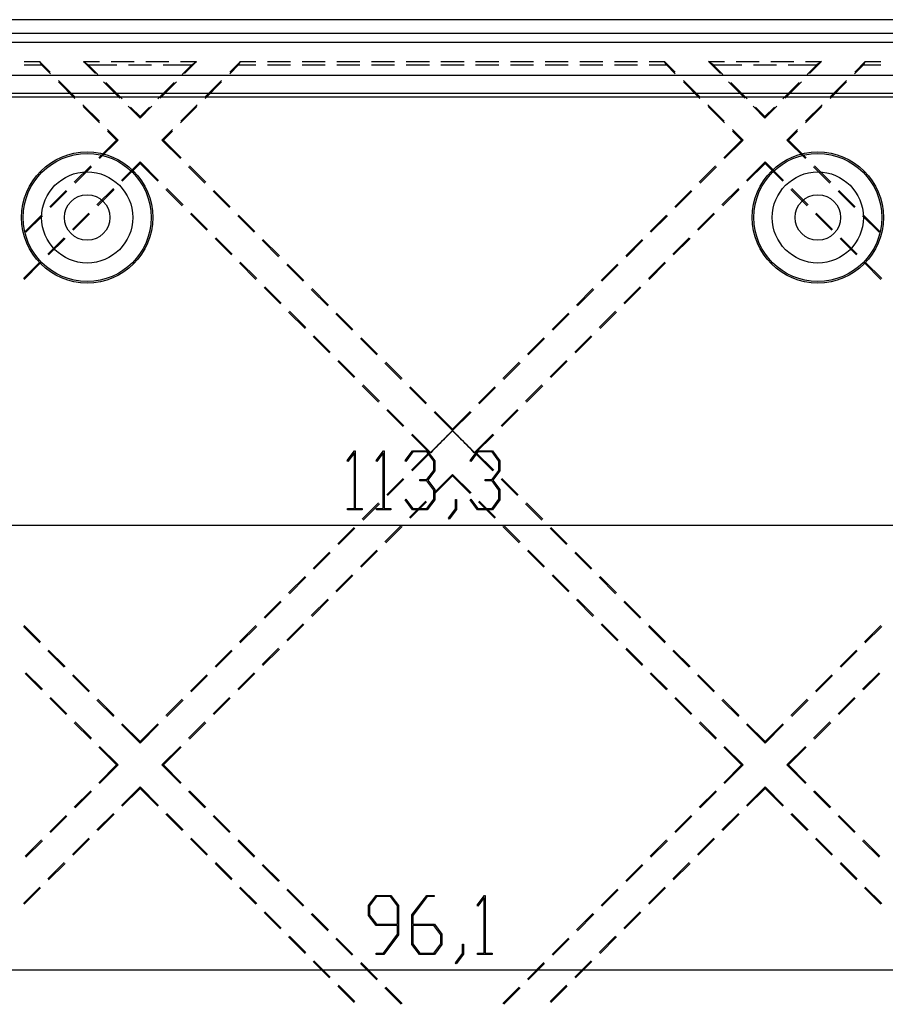
# Model space of a CAD drawing. Units: millimetres. Extents: x 0 to 841, y 0 to 594.
# Drawn here: x 149 to 208, y 457 to 524 of the extents above; entities that cross this region are included whole.
import ezdxf

# ---------------------------------------------------------------- set-up
doc = ezdxf.new("R2010")
doc.units = ezdxf.units.MM
doc.layers.add('LAYER_1', color=179, linetype='Continuous')
doc.layers.add('SLD-0', color=179, linetype='Continuous')

msp = doc.modelspace()

# ---------------------------------------------------------------- linework, layer by layer
at = {"layer": 'LAYER_1'}
for p, q in [((171.417, 493.946), (171.923, 494.619)), ((171.923, 494.619), (171.969, 494.619)), ((171.969, 494.619), (171.969, 490.653)), ((173.402, 493.946), (173.908, 494.619)), ((173.908, 494.619), (173.955, 494.619)), ((173.955, 494.619), (173.955, 490.653)), ((175.387, 493.946), (175.896, 494.619)), ((175.92, 494.533), (175.436, 493.882)), ((175.896, 494.619), (176.912, 494.619)), ((176.886, 494.533), (175.92, 494.533)), ((177.362, 493.898), (176.886, 494.533)), ((176.912, 494.619), (177.429, 493.93)), ((179.852, 493.946), (180.361, 494.619)), ((180.385, 494.533), (179.901, 493.882)), ((180.361, 494.619), (181.377, 494.619)), ((181.351, 494.533), (180.385, 494.533)), ((181.827, 493.898), (181.351, 494.533)), ((181.377, 494.619), (181.894, 493.93)), ((171.465, 493.882), (171.417, 493.946)), ((171.905, 494.471), (171.465, 493.882)), ((171.905, 490.653), (171.905, 494.471)), ((173.45, 493.882), (173.402, 493.946)), ((173.89, 494.471), (173.45, 493.882)), ((173.89, 490.653), (173.89, 494.471)), ((175.436, 493.882), (175.387, 493.946)), ((177.362, 493.271), (177.362, 493.898)), ((177.429, 493.93), (177.429, 493.236)), ((179.901, 493.882), (179.852, 493.946)), ((181.827, 493.271), (181.827, 493.898)), ((181.894, 493.93), (181.894, 493.236)), ((176.886, 492.636), (177.362, 493.271)), ((177.429, 493.236), (176.945, 492.593)), ((181.351, 492.636), (181.827, 493.271)), ((181.894, 493.236), (181.41, 492.593)), ((176.404, 492.547), (176.404, 492.636)), ((176.404, 492.636), (176.886, 492.636)), ((176.886, 492.547), (176.404, 492.547)), ((177.362, 491.915), (176.886, 492.547)), ((176.945, 492.593), (177.429, 491.947)), ((180.869, 492.547), (180.869, 492.636)), ((180.869, 492.636), (181.351, 492.636)), ((181.351, 492.547), (180.869, 492.547)), ((181.827, 491.915), (181.351, 492.547)), ((181.41, 492.593), (181.894, 491.947)), ((177.362, 491.285), (177.362, 491.915)), ((177.429, 491.947), (177.429, 491.253)), ((181.827, 491.285), (181.827, 491.915)), ((181.894, 491.947), (181.894, 491.253)), ((175.387, 491.237), (175.436, 491.301)), ((175.896, 490.567), (175.387, 491.237)), ((175.436, 491.301), (175.92, 490.653)), ((176.886, 490.653), (177.362, 491.285)), ((177.429, 491.253), (176.912, 490.567)), ((178.852, 490.626), (178.852, 491.269)), ((178.852, 491.269), (178.917, 491.269)), ((178.917, 491.269), (178.917, 490.594)), ((179.852, 491.237), (179.901, 491.301)), ((180.361, 490.567), (179.852, 491.237)), ((179.901, 491.301), (180.385, 490.653)), ((181.351, 490.653), (181.827, 491.285)), ((181.894, 491.253), (181.377, 490.567)), ((171.441, 490.567), (171.441, 490.653)), ((171.441, 490.653), (171.905, 490.653)), ((172.433, 490.567), (171.441, 490.567)), ((171.969, 490.653), (172.433, 490.653)), ((172.433, 490.653), (172.433, 490.567)), ((173.426, 490.567), (173.426, 490.653)), ((173.426, 490.653), (173.89, 490.653)), ((174.419, 490.567), (173.426, 490.567)), ((173.955, 490.653), (174.419, 490.653)), ((174.419, 490.653), (174.419, 490.567)), ((176.912, 490.567), (175.896, 490.567)), ((175.92, 490.653), (176.886, 490.653)), ((178.364, 489.983), (178.852, 490.626)), ((178.917, 490.594), (178.412, 489.916)), ((181.377, 490.567), (180.361, 490.567)), ((180.385, 490.653), (181.351, 490.653)), ((178.412, 489.916), (178.364, 489.983)), ((107.822, 489.503), (249.455, 489.503)), ((172.884, 463.421), (173.4, 464.11)), ((173.424, 464.021), (172.95, 463.387)), ((173.4, 464.11), (174.417, 464.11)), ((174.391, 464.021), (173.424, 464.021)), ((174.867, 463.387), (174.391, 464.021)), ((174.417, 464.11), (174.933, 463.421)), ((175.86, 462.762), (176.873, 464.11)), ((176.897, 464.023), (175.927, 462.727)), ((176.873, 464.11), (177.379, 464.11)), ((177.379, 464.023), (176.897, 464.023)), ((177.379, 464.11), (177.379, 464.023)), ((180.333, 463.437), (180.84, 464.11)), ((180.821, 463.962), (180.382, 463.372)), ((180.821, 460.144), (180.821, 463.962)), ((180.84, 464.11), (180.886, 464.11)), ((180.886, 464.11), (180.886, 460.144)), ((172.884, 462.727), (172.884, 463.421)), ((172.95, 463.387), (172.95, 462.76)), ((174.867, 462.125), (174.867, 463.387)), ((174.933, 463.421), (174.933, 461.405)), ((180.382, 463.372), (180.333, 463.437)), ((173.4, 462.038), (172.884, 462.727)), ((172.95, 462.76), (173.424, 462.125)), ((173.424, 462.125), (174.867, 462.125)), ((175.86, 460.744), (175.86, 462.762)), ((175.927, 462.727), (175.927, 462.127)), ((175.927, 462.127), (177.393, 462.127)), ((177.393, 462.127), (177.91, 461.438)), ((174.867, 462.038), (173.4, 462.038)), ((173.896, 460.144), (174.867, 461.438)), ((174.867, 461.438), (174.867, 462.038)), ((177.367, 462.036), (175.927, 462.036)), ((175.927, 462.036), (175.927, 460.775)), ((177.843, 461.404), (177.367, 462.036)), ((177.91, 461.438), (177.91, 460.744)), ((174.933, 461.405), (173.921, 460.057)), ((176.377, 460.057), (175.86, 460.744)), ((175.927, 460.775), (176.401, 460.143)), ((177.367, 460.143), (177.843, 460.775)), ((177.91, 460.744), (177.393, 460.057)), ((177.843, 460.775), (177.843, 461.404)), ((179.333, 460.117), (179.333, 460.76)), ((179.333, 460.76), (179.398, 460.76)), ((179.398, 460.76), (179.398, 460.085)), ((173.412, 460.057), (173.412, 460.144)), ((173.412, 460.144), (173.896, 460.144)), ((176.401, 460.143), (177.367, 460.143)), ((178.845, 459.474), (179.333, 460.117)), ((179.398, 460.085), (178.893, 459.407)), ((180.357, 460.057), (180.357, 460.144)), ((180.357, 460.144), (180.821, 460.144)), ((180.886, 460.144), (181.35, 460.144)), ((181.35, 460.144), (181.35, 460.057)), ((173.921, 460.057), (173.412, 460.057)), ((177.393, 460.057), (176.377, 460.057)), ((178.893, 459.407), (178.845, 459.474)), ((181.35, 460.057), (180.357, 460.057)), ((118.576, 458.994), (238.701, 458.994))]:
    msp.add_line(p, q, dxfattribs=at)
at = {"layer": 'SLD-0'}
for p, q in [((246.201, 524.191), (111.076, 524.191)), ((111.076, 523.266), (246.201, 523.266)), ((246.201, 522.619), (111.076, 522.619)), ((149.256, 521.316), (150.316, 521.316)), ((149.256, 521.093), (150.434, 521.093)), ((150.316, 521.316), (150.434, 521.093)), ((151.043, 520.589), (150.316, 521.316)), ((150.434, 521.093), (151.049, 520.478)), ((153.322, 521.316), (153.649, 521.093)), ((153.322, 521.316), (154.423, 521.316)), ((154.139, 520.499), (153.322, 521.316)), ((153.649, 521.093), (154.302, 520.44)), ((153.649, 521.093), (155.613, 521.093)), ((155.216, 521.316), (156.804, 521.316)), ((156.407, 521.093), (157.995, 521.093)), ((157.598, 521.316), (159.185, 521.316)), ((158.788, 521.093), (160.752, 521.093)), ((159.979, 521.316), (161.08, 521.316)), ((160.099, 520.44), (160.752, 521.093)), ((161.08, 521.316), (160.263, 520.499)), ((160.752, 521.093), (161.08, 521.316)), ((163.352, 520.478), (163.967, 521.093)), ((164.085, 521.316), (163.359, 520.589)), ((163.967, 521.093), (164.085, 521.316)), ((163.967, 521.093), (165.145, 521.093)), ((164.085, 521.316), (165.145, 521.316)), ((165.938, 521.316), (167.526, 521.316)), ((165.938, 521.093), (167.526, 521.093)), ((168.32, 521.316), (169.907, 521.316)), ((168.32, 521.093), (169.907, 521.093)), ((170.701, 521.316), (172.288, 521.316)), ((170.701, 521.093), (172.288, 521.093)), ((173.082, 521.316), (174.67, 521.316)), ((173.082, 521.093), (174.67, 521.093)), ((175.463, 521.316), (177.051, 521.316)), ((175.463, 521.093), (177.051, 521.093)), ((177.845, 521.316), (179.432, 521.316)), ((177.845, 521.093), (179.432, 521.093)), ((180.226, 521.316), (181.813, 521.316)), ((180.226, 521.093), (181.813, 521.093)), ((182.607, 521.316), (184.195, 521.316)), ((182.607, 521.093), (184.195, 521.093)), ((184.988, 521.316), (186.576, 521.316)), ((184.988, 521.093), (186.576, 521.093)), ((187.37, 521.316), (188.957, 521.316)), ((187.37, 521.093), (188.957, 521.093)), ((189.751, 521.316), (191.338, 521.316)), ((189.751, 521.093), (191.338, 521.093)), ((192.132, 521.316), (193.191, 521.316)), ((192.132, 521.093), (193.309, 521.093)), ((193.309, 521.093), (193.191, 521.316)), ((193.191, 521.316), (193.918, 520.589)), ((193.925, 520.477), (193.309, 521.093)), ((196.524, 521.093), (196.197, 521.316)), ((196.197, 521.316), (197.014, 520.499)), ((196.197, 521.316), (197.298, 521.316)), ((196.524, 521.093), (198.488, 521.093)), ((197.177, 520.44), (196.524, 521.093)), ((198.091, 521.316), (199.679, 521.316)), ((199.282, 521.093), (200.87, 521.093)), ((200.473, 521.316), (202.06, 521.316)), ((201.663, 521.093), (203.627, 521.093)), ((202.854, 521.316), (203.955, 521.316)), ((203.627, 521.093), (202.974, 520.44)), ((203.138, 520.499), (203.955, 521.316)), ((203.955, 521.316), (203.627, 521.093)), ((206.842, 521.093), (206.228, 520.479)), ((206.234, 520.59), (206.96, 521.316)), ((206.96, 521.316), (206.842, 521.093)), ((206.842, 521.093), (208.021, 521.093)), ((206.96, 521.316), (208.021, 521.316)), ((235.076, 520.369), (122.201, 520.369)), ((235.076, 520.358), (122.201, 520.358)), ((152.727, 518.906), (151.604, 520.028)), ((151.611, 519.917), (152.733, 518.794)), ((155.822, 518.815), (154.7, 519.937)), ((154.864, 519.879), (155.986, 518.756)), ((158.415, 518.756), (159.538, 519.879)), ((159.702, 519.937), (158.579, 518.815)), ((161.668, 518.794), (162.791, 519.917)), ((162.797, 520.028), (161.675, 518.906)), ((194.479, 520.028), (195.602, 518.906)), ((195.609, 518.794), (194.486, 519.916)), ((197.575, 519.937), (198.697, 518.815)), ((198.861, 518.756), (197.739, 519.879)), ((202.413, 519.879), (201.29, 518.756)), ((201.454, 518.815), (202.577, 519.937)), ((205.667, 519.917), (204.544, 518.795)), ((204.551, 518.906), (205.673, 520.029)), ((235.076, 519.13), (122.201, 519.13)), ((235.076, 518.873), (122.201, 518.873)), ((154.41, 517.222), (153.288, 518.344)), ((153.294, 518.233), (154.417, 517.11)), ((157.201, 517.437), (156.384, 518.254)), ((156.548, 518.195), (157.201, 517.541)), ((158.018, 518.254), (157.201, 517.437)), ((157.201, 517.541), (157.854, 518.195)), ((159.985, 517.11), (161.107, 518.233)), ((161.114, 518.344), (159.991, 517.222)), ((196.163, 518.344), (197.285, 517.222)), ((197.293, 517.11), (196.17, 518.232)), ((199.259, 518.254), (200.076, 517.437)), ((200.076, 517.541), (199.423, 518.195)), ((200.076, 517.437), (200.893, 518.254)), ((200.729, 518.195), (200.076, 517.541)), ((203.983, 518.234), (202.86, 517.111)), ((202.867, 517.222), (203.989, 518.345)), ((157.201, 517.541), (157.201, 517.437)), ((200.076, 517.541), (200.076, 517.437)), ((155.698, 515.934), (154.972, 516.66)), ((154.978, 516.549), (155.593, 515.934)), ((159.43, 516.66), (158.703, 515.934)), ((158.808, 515.934), (159.423, 516.549)), ((197.847, 516.66), (198.573, 515.934)), ((198.47, 515.933), (197.854, 516.548)), ((201.58, 515.935), (202.306, 516.661)), ((202.299, 516.55), (201.685, 515.935)), ((155.593, 515.934), (154.377, 514.718)), ((154.43, 514.666), (155.698, 515.934)), ((155.698, 515.934), (155.593, 515.934)), ((158.808, 515.934), (158.703, 515.934)), ((158.703, 515.934), (159.972, 514.666)), ((160.024, 514.718), (158.808, 515.934)), ((198.47, 515.933), (197.254, 514.717)), ((197.307, 514.666), (198.576, 515.934)), ((198.47, 515.933), (198.573, 515.933)), ((198.576, 515.934), (198.573, 515.933)), ((198.573, 515.933), (198.573, 515.934)), ((198.576, 515.934), (198.573, 515.934)), ((201.58, 515.935), (201.685, 515.935)), ((201.58, 515.935), (202.849, 514.666)), ((202.901, 514.719), (201.685, 515.935)), ((153.816, 514.157), (152.693, 513.034)), ((155.932, 513.163), (157.201, 514.431)), ((157.201, 514.326), (155.985, 513.11)), ((157.201, 514.326), (157.201, 514.431)), ((157.201, 514.431), (158.469, 513.163)), ((158.417, 513.11), (157.201, 514.326)), ((161.708, 513.034), (160.586, 514.157)), ((196.693, 514.156), (195.57, 513.034)), ((198.81, 513.163), (200.078, 514.431)), ((200.078, 514.326), (198.862, 513.11)), ((200.078, 514.326), (200.078, 514.431)), ((200.078, 514.431), (201.347, 513.163)), ((201.294, 513.11), (200.078, 514.326)), ((204.585, 513.035), (203.463, 514.157)), ((152.746, 512.982), (153.868, 514.104)), ((160.533, 514.104), (161.656, 512.982)), ((195.624, 512.982), (196.746, 514.104)), ((203.41, 514.105), (204.533, 512.982)), ((152.132, 512.473), (151.01, 511.35)), ((151.062, 511.298), (152.185, 512.42)), ((154.249, 511.479), (155.371, 512.602)), ((155.424, 512.549), (154.301, 511.427)), ((160.101, 511.427), (158.978, 512.549)), ((159.031, 512.602), (160.153, 511.479)), ((162.217, 512.42), (163.339, 511.298)), ((163.392, 511.35), (162.269, 512.473)), ((195.009, 512.472), (193.887, 511.35)), ((193.94, 511.298), (195.062, 512.42)), ((197.126, 511.479), (198.249, 512.602)), ((198.301, 512.549), (197.179, 511.427)), ((202.978, 511.427), (201.856, 512.549)), ((201.908, 512.602), (203.031, 511.479)), ((205.094, 512.421), (206.216, 511.299)), ((206.269, 511.351), (205.146, 512.474)), ((150.448, 510.789), (149.326, 509.667)), ((149.378, 509.614), (150.501, 510.737)), ((152.565, 509.795), (153.687, 510.918)), ((153.74, 510.865), (152.617, 509.743)), ((161.784, 509.743), (160.662, 510.865)), ((160.714, 510.918), (161.837, 509.795)), ((163.901, 510.737), (165.023, 509.614)), ((165.076, 509.667), (163.953, 510.789)), ((193.325, 510.788), (192.203, 509.666)), ((192.256, 509.614), (193.378, 510.737)), ((195.442, 509.795), (196.565, 510.918)), ((196.617, 510.865), (195.495, 509.743)), ((204.662, 509.743), (203.539, 510.865)), ((203.592, 510.918), (204.714, 509.795)), ((206.778, 510.737), (207.9, 509.615)), ((207.953, 509.667), (206.83, 510.79)), ((150.881, 508.112), (152.003, 509.234)), ((152.056, 509.182), (150.933, 508.059)), ((163.468, 508.059), (162.346, 509.182)), ((162.398, 509.234), (163.521, 508.112)), ((165.585, 509.053), (166.707, 507.93)), ((166.76, 507.983), (165.637, 509.105)), ((191.642, 509.105), (190.519, 507.982)), ((190.572, 507.93), (191.695, 509.053)), ((193.759, 508.112), (194.881, 509.234)), ((194.934, 509.182), (193.811, 508.059)), ((206.346, 508.059), (205.223, 509.182)), ((205.276, 509.234), (206.398, 508.112)), ((149.197, 506.428), (150.32, 507.55)), ((150.372, 507.498), (149.25, 506.375)), ((165.152, 506.375), (164.029, 507.498)), ((164.082, 507.55), (165.204, 506.428)), ((167.268, 507.369), (168.391, 506.247)), ((168.443, 506.299), (167.321, 507.421)), ((189.958, 507.421), (188.835, 506.298)), ((188.888, 506.247), (190.011, 507.369)), ((192.075, 506.428), (193.197, 507.55)), ((193.25, 507.498), (192.127, 506.375)), ((208.03, 506.375), (206.907, 507.498)), ((206.96, 507.55), (208.082, 506.428)), ((166.836, 504.691), (165.713, 505.814)), ((165.766, 505.866), (166.888, 504.744)), ((168.952, 505.685), (170.075, 504.563)), ((170.127, 504.615), (169.005, 505.738)), ((188.274, 505.737), (187.151, 504.615)), ((187.205, 504.563), (188.327, 505.685)), ((190.391, 504.744), (191.513, 505.866)), ((191.566, 505.814), (190.443, 504.691)), ((168.52, 503.008), (167.397, 504.13)), ((167.45, 504.183), (168.572, 503.06)), ((170.636, 504.001), (171.758, 502.879)), ((171.811, 502.931), (170.688, 504.054)), ((186.59, 504.053), (185.468, 502.931)), ((185.521, 502.879), (186.643, 504.001)), ((188.707, 503.06), (189.83, 504.183)), ((189.882, 504.13), (188.76, 503.008)), ((170.203, 501.324), (169.081, 502.446)), ((169.133, 502.499), (170.256, 501.376)), ((172.32, 502.318), (173.442, 501.195)), ((173.495, 501.248), (172.372, 502.37)), ((184.906, 502.369), (183.784, 501.247)), ((183.837, 501.195), (184.959, 502.318)), ((187.023, 501.376), (188.146, 502.499)), ((188.198, 502.446), (187.076, 501.324)), ((171.887, 499.64), (170.765, 500.763)), ((170.817, 500.815), (171.94, 499.693)), ((174.004, 500.634), (175.126, 499.511)), ((175.179, 499.564), (174.056, 500.686)), ((183.223, 500.686), (182.1, 499.563)), ((182.153, 499.511), (183.276, 500.634)), ((185.34, 499.693), (186.462, 500.815)), ((186.515, 500.763), (185.392, 499.64)), ((173.571, 497.956), (172.448, 499.079)), ((172.501, 499.131), (173.623, 498.009)), ((175.687, 498.95), (176.81, 497.828)), ((176.862, 497.88), (175.74, 499.003)), ((181.539, 499.002), (180.416, 497.879)), ((180.469, 497.828), (181.592, 498.95)), ((183.656, 498.009), (184.778, 499.131)), ((184.831, 499.079), (183.708, 497.956)), ((175.255, 496.272), (174.132, 497.395)), ((174.185, 497.447), (175.307, 496.325)), ((177.371, 497.266), (178.64, 495.998)), ((178.64, 496.103), (177.424, 497.319)), ((179.855, 497.318), (178.64, 496.103)), ((178.64, 495.998), (179.908, 497.266)), ((181.972, 496.325), (183.094, 497.447)), ((183.147, 497.395), (182.024, 496.272)), ((177.888, 495.246), (178.64, 495.998)), ((178.64, 495.973), (178.513, 495.854)), ((178.523, 495.873), (178.518, 495.868)), ((178.529, 495.878), (178.523, 495.873)), ((178.534, 495.883), (178.529, 495.878)), ((178.539, 495.888), (178.534, 495.883)), ((178.544, 495.893), (178.539, 495.888)), ((178.549, 495.898), (178.544, 495.893)), ((178.555, 495.903), (178.549, 495.898)), ((178.56, 495.908), (178.555, 495.903)), ((178.565, 495.913), (178.56, 495.908)), ((178.57, 495.918), (178.565, 495.913)), ((178.575, 495.923), (178.57, 495.918)), ((178.58, 495.928), (178.575, 495.923)), ((178.585, 495.932), (178.58, 495.928)), ((178.59, 495.937), (178.585, 495.932)), ((178.595, 495.942), (178.59, 495.937)), ((178.6, 495.947), (178.595, 495.942)), ((178.605, 495.952), (178.6, 495.947)), ((178.61, 495.957), (178.605, 495.952)), ((178.615, 495.962), (178.61, 495.957)), ((178.62, 495.966), (178.615, 495.962)), ((178.625, 495.971), (178.62, 495.966)), ((178.63, 495.976), (178.625, 495.971)), ((178.635, 495.981), (178.63, 495.976)), ((178.64, 495.985), (178.635, 495.981)), ((178.64, 495.998), (178.64, 496.103)), ((178.64, 495.985), (178.64, 495.998)), ((178.64, 495.998), (179.391, 495.246)), ((178.644, 495.981), (178.64, 495.985)), ((178.766, 495.854), (178.64, 495.973)), ((178.649, 495.976), (178.644, 495.981)), ((178.654, 495.971), (178.649, 495.976)), ((178.659, 495.966), (178.654, 495.971)), ((178.664, 495.962), (178.659, 495.966)), ((178.669, 495.957), (178.664, 495.962)), ((178.674, 495.952), (178.669, 495.957)), ((178.679, 495.947), (178.674, 495.952)), ((178.684, 495.942), (178.679, 495.947)), ((178.689, 495.938), (178.684, 495.942)), ((178.694, 495.933), (178.689, 495.938)), ((178.699, 495.928), (178.694, 495.933)), ((178.704, 495.923), (178.699, 495.928)), ((178.709, 495.918), (178.704, 495.923)), ((178.714, 495.913), (178.709, 495.918)), ((178.719, 495.908), (178.714, 495.913)), ((178.724, 495.903), (178.719, 495.908)), ((178.729, 495.898), (178.724, 495.903)), ((178.734, 495.893), (178.729, 495.898)), ((178.74, 495.888), (178.734, 495.893)), ((178.745, 495.883), (178.74, 495.888)), ((178.75, 495.878), (178.745, 495.883)), ((178.755, 495.873), (178.75, 495.878)), ((178.76, 495.868), (178.755, 495.873)), ((177.032, 494.495), (175.816, 495.711)), ((175.869, 495.764), (177.137, 494.495)), ((177.137, 494.495), (177.888, 495.246)), ((177.888, 495.246), (177.763, 495.121)), ((177.836, 495.194), (177.809, 495.167)), ((177.862, 495.22), (177.836, 495.194)), ((177.888, 495.246), (177.862, 495.22)), ((178.012, 495.369), (177.888, 495.246)), ((177.902, 495.26), (177.888, 495.246)), ((177.915, 495.273), (177.902, 495.26)), ((177.941, 495.3), (177.915, 495.273)), ((177.955, 495.313), (177.941, 495.3)), ((177.968, 495.326), (177.955, 495.313)), ((177.981, 495.339), (177.968, 495.326)), ((177.994, 495.352), (177.981, 495.339)), ((178.008, 495.366), (177.994, 495.352)), ((178.014, 495.372), (178.008, 495.366)), ((178.136, 495.491), (178.012, 495.369)), ((178.021, 495.379), (178.014, 495.372)), ((178.027, 495.385), (178.021, 495.379)), ((178.034, 495.392), (178.027, 495.385)), ((178.041, 495.398), (178.034, 495.392)), ((178.047, 495.405), (178.041, 495.398)), ((178.054, 495.411), (178.047, 495.405)), ((178.06, 495.418), (178.054, 495.411)), ((178.067, 495.424), (178.06, 495.418)), ((178.073, 495.431), (178.067, 495.424)), ((178.08, 495.437), (178.073, 495.431)), ((178.086, 495.443), (178.08, 495.437)), ((178.092, 495.45), (178.086, 495.443)), ((178.099, 495.456), (178.092, 495.45)), ((178.105, 495.462), (178.099, 495.456)), ((178.112, 495.469), (178.105, 495.462)), ((178.118, 495.475), (178.112, 495.469)), ((178.124, 495.481), (178.118, 495.475)), ((178.131, 495.487), (178.124, 495.481)), ((178.137, 495.494), (178.131, 495.487)), ((178.261, 495.613), (178.136, 495.491)), ((178.143, 495.5), (178.137, 495.494)), ((178.149, 495.506), (178.143, 495.5)), ((178.156, 495.512), (178.149, 495.506)), ((178.162, 495.518), (178.156, 495.512)), ((178.168, 495.525), (178.162, 495.518)), ((178.174, 495.531), (178.168, 495.525)), ((178.181, 495.537), (178.174, 495.531)), ((178.187, 495.543), (178.181, 495.537)), ((178.193, 495.549), (178.187, 495.543)), ((178.199, 495.555), (178.193, 495.549)), ((178.205, 495.561), (178.199, 495.555)), ((178.211, 495.567), (178.205, 495.561)), ((178.217, 495.573), (178.211, 495.567)), ((178.223, 495.579), (178.217, 495.573)), ((178.229, 495.585), (178.223, 495.579)), ((178.236, 495.591), (178.229, 495.585)), ((178.242, 495.597), (178.236, 495.591)), ((178.248, 495.603), (178.242, 495.597)), ((178.254, 495.609), (178.248, 495.603)), ((178.26, 495.615), (178.254, 495.609)), ((178.266, 495.621), (178.26, 495.615)), ((178.386, 495.734), (178.261, 495.613)), ((178.272, 495.627), (178.266, 495.621)), ((178.278, 495.632), (178.272, 495.627)), ((178.284, 495.638), (178.278, 495.632)), ((178.289, 495.644), (178.284, 495.638)), ((178.295, 495.65), (178.289, 495.644)), ((178.301, 495.656), (178.295, 495.65)), ((178.307, 495.661), (178.301, 495.656)), ((178.313, 495.667), (178.307, 495.661)), ((178.319, 495.673), (178.313, 495.667)), ((178.325, 495.679), (178.319, 495.673)), ((178.331, 495.684), (178.325, 495.679)), ((178.336, 495.69), (178.331, 495.684)), ((178.342, 495.696), (178.336, 495.69)), ((178.348, 495.701), (178.342, 495.696)), ((178.354, 495.707), (178.348, 495.701)), ((178.359, 495.713), (178.354, 495.707)), ((178.365, 495.718), (178.359, 495.713)), ((178.371, 495.724), (178.365, 495.718)), ((178.377, 495.729), (178.371, 495.724)), ((178.382, 495.735), (178.377, 495.729)), ((178.388, 495.74), (178.382, 495.735)), ((178.513, 495.854), (178.386, 495.734)), ((178.393, 495.746), (178.388, 495.74)), ((178.399, 495.751), (178.393, 495.746)), ((178.405, 495.757), (178.399, 495.751)), ((178.41, 495.762), (178.405, 495.757)), ((178.416, 495.768), (178.41, 495.762)), ((178.421, 495.773), (178.416, 495.768)), ((178.427, 495.779), (178.421, 495.773)), ((178.432, 495.784), (178.427, 495.779)), ((178.438, 495.789), (178.432, 495.784)), ((178.443, 495.795), (178.438, 495.789)), ((178.449, 495.8), (178.443, 495.795)), ((178.454, 495.805), (178.449, 495.8)), ((178.46, 495.811), (178.454, 495.805)), ((178.465, 495.816), (178.46, 495.811)), ((178.47, 495.821), (178.465, 495.816)), ((178.476, 495.826), (178.47, 495.821)), ((178.481, 495.832), (178.476, 495.826)), ((178.487, 495.837), (178.481, 495.832)), ((178.492, 495.842), (178.487, 495.837)), ((178.497, 495.847), (178.492, 495.842)), ((178.502, 495.852), (178.497, 495.847)), ((178.508, 495.857), (178.502, 495.852)), ((178.513, 495.863), (178.508, 495.857)), ((178.518, 495.868), (178.513, 495.863)), ((178.765, 495.863), (178.76, 495.868)), ((178.771, 495.858), (178.765, 495.863)), ((178.893, 495.734), (178.766, 495.854)), ((178.776, 495.853), (178.771, 495.858)), ((178.781, 495.848), (178.776, 495.853)), ((178.786, 495.843), (178.781, 495.848)), ((178.792, 495.838), (178.786, 495.843)), ((178.797, 495.832), (178.792, 495.838)), ((178.802, 495.827), (178.797, 495.832)), ((178.808, 495.822), (178.802, 495.827)), ((178.813, 495.817), (178.808, 495.822)), ((178.818, 495.812), (178.813, 495.817)), ((178.824, 495.806), (178.818, 495.812)), ((178.829, 495.801), (178.824, 495.806)), ((178.835, 495.796), (178.829, 495.801)), ((178.84, 495.79), (178.835, 495.796)), ((178.846, 495.785), (178.84, 495.79)), ((178.851, 495.78), (178.846, 495.785)), ((178.857, 495.774), (178.851, 495.78)), ((178.862, 495.769), (178.857, 495.774)), ((178.868, 495.764), (178.862, 495.769)), ((178.873, 495.758), (178.868, 495.764)), ((178.879, 495.753), (178.873, 495.758)), ((178.884, 495.747), (178.879, 495.753)), ((178.89, 495.742), (178.884, 495.747)), ((178.896, 495.736), (178.89, 495.742)), ((179.018, 495.613), (178.893, 495.734)), ((178.901, 495.731), (178.896, 495.736)), ((178.907, 495.725), (178.901, 495.731)), ((178.913, 495.72), (178.907, 495.725)), ((178.918, 495.714), (178.913, 495.72)), ((178.924, 495.708), (178.918, 495.714)), ((178.93, 495.703), (178.924, 495.708)), ((178.936, 495.697), (178.93, 495.703)), ((178.941, 495.691), (178.936, 495.697)), ((178.947, 495.686), (178.941, 495.691)), ((178.953, 495.68), (178.947, 495.686)), ((178.959, 495.674), (178.953, 495.68)), ((178.965, 495.668), (178.959, 495.674)), ((178.971, 495.663), (178.965, 495.668)), ((178.977, 495.657), (178.971, 495.663)), ((178.983, 495.651), (178.977, 495.657)), ((178.989, 495.645), (178.983, 495.651)), ((178.995, 495.639), (178.989, 495.645)), ((179.001, 495.633), (178.995, 495.639)), ((179.007, 495.627), (179.001, 495.633)), ((179.013, 495.621), (179.007, 495.627)), ((179.019, 495.616), (179.013, 495.621)), ((179.143, 495.491), (179.018, 495.613)), ((179.025, 495.61), (179.019, 495.616)), ((179.031, 495.604), (179.025, 495.61)), ((179.037, 495.598), (179.031, 495.604)), ((179.043, 495.592), (179.037, 495.598)), ((179.049, 495.586), (179.043, 495.592)), ((179.055, 495.58), (179.049, 495.586)), ((179.061, 495.574), (179.055, 495.58)), ((179.067, 495.568), (179.061, 495.574)), ((179.074, 495.561), (179.067, 495.568)), ((179.08, 495.555), (179.074, 495.561)), ((179.086, 495.549), (179.08, 495.555)), ((179.092, 495.543), (179.086, 495.549)), ((179.098, 495.537), (179.092, 495.543)), ((179.105, 495.531), (179.098, 495.537)), ((179.111, 495.525), (179.105, 495.531)), ((179.117, 495.518), (179.111, 495.525)), ((179.124, 495.512), (179.117, 495.518)), ((179.13, 495.506), (179.124, 495.512)), ((179.136, 495.5), (179.13, 495.506)), ((179.142, 495.494), (179.136, 495.5)), ((179.149, 495.487), (179.142, 495.494)), ((179.267, 495.369), (179.143, 495.491)), ((179.155, 495.481), (179.149, 495.487)), ((179.162, 495.475), (179.155, 495.481)), ((179.168, 495.468), (179.162, 495.475)), ((179.174, 495.462), (179.168, 495.468)), ((179.181, 495.456), (179.174, 495.462)), ((179.187, 495.449), (179.181, 495.456)), ((179.194, 495.443), (179.187, 495.449)), ((179.2, 495.436), (179.194, 495.443)), ((179.207, 495.43), (179.2, 495.436)), ((179.213, 495.424), (179.207, 495.43)), ((179.22, 495.417), (179.213, 495.424)), ((179.226, 495.411), (179.22, 495.417)), ((179.233, 495.404), (179.226, 495.411)), ((179.246, 495.391), (179.233, 495.404)), ((179.259, 495.378), (179.246, 495.391)), ((179.272, 495.365), (179.259, 495.378)), ((179.391, 495.246), (179.267, 495.369)), ((179.285, 495.352), (179.272, 495.365)), ((179.298, 495.339), (179.285, 495.352)), ((179.312, 495.326), (179.298, 495.339)), ((179.338, 495.299), (179.312, 495.326)), ((179.364, 495.273), (179.338, 495.299)), ((179.391, 495.246), (179.364, 495.273)), ((179.404, 495.233), (179.391, 495.246)), ((179.391, 495.246), (180.142, 494.495)), ((179.516, 495.121), (179.391, 495.246)), ((179.417, 495.22), (179.404, 495.233)), ((179.444, 495.193), (179.417, 495.22)), ((180.142, 494.495), (181.411, 495.764)), ((181.463, 495.711), (180.247, 494.495)), ((177.271, 494.612), (177.15, 494.482)), ((177.173, 494.52), (177.168, 494.515)), ((177.178, 494.525), (177.173, 494.52)), ((177.183, 494.53), (177.178, 494.525)), ((177.188, 494.535), (177.183, 494.53)), ((177.192, 494.54), (177.188, 494.535)), ((177.197, 494.544), (177.192, 494.54)), ((177.202, 494.55), (177.197, 494.544)), ((177.207, 494.555), (177.202, 494.55)), ((177.212, 494.56), (177.207, 494.555)), ((177.217, 494.565), (177.212, 494.56)), ((177.222, 494.57), (177.217, 494.565)), ((177.227, 494.575), (177.222, 494.57)), ((177.231, 494.58), (177.227, 494.575)), ((177.236, 494.585), (177.231, 494.58)), ((177.241, 494.59), (177.236, 494.585)), ((177.246, 494.595), (177.241, 494.59)), ((177.251, 494.6), (177.246, 494.595)), ((177.256, 494.605), (177.251, 494.6)), ((177.261, 494.611), (177.256, 494.605)), ((177.266, 494.616), (177.261, 494.611)), ((177.272, 494.621), (177.266, 494.616)), ((177.393, 494.74), (177.271, 494.612)), ((177.277, 494.626), (177.272, 494.621)), ((177.282, 494.632), (177.277, 494.626)), ((177.287, 494.637), (177.282, 494.632)), ((177.292, 494.642), (177.287, 494.637)), ((177.297, 494.647), (177.292, 494.642)), ((177.302, 494.653), (177.297, 494.647)), ((177.308, 494.658), (177.302, 494.653)), ((177.313, 494.663), (177.308, 494.658)), ((177.318, 494.669), (177.313, 494.663)), ((177.323, 494.674), (177.318, 494.669)), ((177.328, 494.679), (177.323, 494.674)), ((177.334, 494.685), (177.328, 494.679)), ((177.339, 494.69), (177.334, 494.685)), ((177.344, 494.696), (177.339, 494.69)), ((177.35, 494.701), (177.344, 494.696)), ((177.355, 494.707), (177.35, 494.701)), ((177.36, 494.712), (177.355, 494.707)), ((177.366, 494.718), (177.36, 494.712)), ((177.371, 494.723), (177.366, 494.718)), ((177.377, 494.729), (177.371, 494.723)), ((177.382, 494.734), (177.377, 494.729)), ((177.388, 494.74), (177.382, 494.734)), ((177.393, 494.746), (177.388, 494.74)), ((177.516, 494.868), (177.393, 494.74)), ((177.399, 494.751), (177.393, 494.746)), ((177.404, 494.757), (177.399, 494.751)), ((177.41, 494.763), (177.404, 494.757)), ((177.415, 494.768), (177.41, 494.763)), ((177.421, 494.774), (177.415, 494.768)), ((177.426, 494.78), (177.421, 494.774)), ((177.432, 494.786), (177.426, 494.78)), ((177.438, 494.791), (177.432, 494.786)), ((177.443, 494.797), (177.438, 494.791)), ((177.449, 494.803), (177.443, 494.797)), ((177.455, 494.809), (177.449, 494.803)), ((177.461, 494.815), (177.455, 494.809)), ((177.466, 494.82), (177.461, 494.815)), ((177.472, 494.826), (177.466, 494.82)), ((177.478, 494.832), (177.472, 494.826)), ((177.484, 494.838), (177.478, 494.832)), ((177.49, 494.844), (177.484, 494.838)), ((177.496, 494.85), (177.49, 494.844)), ((177.501, 494.856), (177.496, 494.85)), ((177.507, 494.862), (177.501, 494.856)), ((177.513, 494.868), (177.507, 494.862)), ((177.519, 494.874), (177.513, 494.868)), ((177.639, 494.995), (177.516, 494.868)), ((177.525, 494.88), (177.519, 494.874)), ((177.531, 494.886), (177.525, 494.88)), ((177.537, 494.892), (177.531, 494.886)), ((177.543, 494.899), (177.537, 494.892)), ((177.549, 494.905), (177.543, 494.899)), ((177.555, 494.911), (177.549, 494.905)), ((177.561, 494.917), (177.555, 494.911)), ((177.567, 494.923), (177.561, 494.917)), ((177.573, 494.929), (177.567, 494.923)), ((177.579, 494.935), (177.573, 494.929)), ((177.586, 494.942), (177.579, 494.935)), ((177.592, 494.948), (177.586, 494.942)), ((177.598, 494.954), (177.592, 494.948)), ((177.604, 494.96), (177.598, 494.954)), ((177.61, 494.967), (177.604, 494.96)), ((177.616, 494.973), (177.61, 494.967)), ((177.623, 494.979), (177.616, 494.973)), ((177.629, 494.985), (177.623, 494.979)), ((177.635, 494.992), (177.629, 494.985)), ((177.641, 494.998), (177.635, 494.992)), ((177.763, 495.121), (177.639, 494.995)), ((177.648, 495.004), (177.641, 494.998)), ((177.654, 495.011), (177.648, 495.004)), ((177.66, 495.017), (177.654, 495.011)), ((177.666, 495.024), (177.66, 495.017)), ((177.673, 495.03), (177.666, 495.024)), ((177.679, 495.036), (177.673, 495.03)), ((177.686, 495.043), (177.679, 495.036)), ((177.692, 495.049), (177.686, 495.043)), ((177.698, 495.056), (177.692, 495.049)), ((177.705, 495.062), (177.698, 495.056)), ((177.711, 495.069), (177.705, 495.062)), ((177.718, 495.075), (177.711, 495.069)), ((177.724, 495.082), (177.718, 495.075)), ((177.731, 495.088), (177.724, 495.082)), ((177.744, 495.101), (177.731, 495.088)), ((177.757, 495.114), (177.744, 495.101)), ((177.77, 495.128), (177.757, 495.114)), ((177.783, 495.141), (177.77, 495.128)), ((177.796, 495.154), (177.783, 495.141)), ((177.809, 495.167), (177.796, 495.154)), ((179.457, 495.18), (179.444, 495.193)), ((179.47, 495.167), (179.457, 495.18)), ((179.484, 495.154), (179.47, 495.167)), ((179.497, 495.14), (179.484, 495.154)), ((179.51, 495.127), (179.497, 495.14)), ((179.517, 495.12), (179.51, 495.127)), ((179.64, 494.995), (179.516, 495.121)), ((179.523, 495.114), (179.517, 495.12)), ((179.53, 495.107), (179.523, 495.114)), ((179.536, 495.101), (179.53, 495.107)), ((179.543, 495.094), (179.536, 495.101)), ((179.549, 495.088), (179.543, 495.094)), ((179.556, 495.081), (179.549, 495.088)), ((179.562, 495.075), (179.556, 495.081)), ((179.569, 495.068), (179.562, 495.075)), ((179.575, 495.062), (179.569, 495.068)), ((179.581, 495.055), (179.575, 495.062)), ((179.588, 495.049), (179.581, 495.055)), ((179.594, 495.042), (179.588, 495.049)), ((179.6, 495.036), (179.594, 495.042)), ((179.607, 495.03), (179.6, 495.036)), ((179.613, 495.023), (179.607, 495.03)), ((179.619, 495.017), (179.613, 495.023)), ((179.626, 495.01), (179.619, 495.017)), ((179.632, 495.004), (179.626, 495.01)), ((179.638, 494.998), (179.632, 495.004)), ((179.644, 494.992), (179.638, 494.998)), ((179.763, 494.868), (179.64, 494.995)), ((179.65, 494.985), (179.644, 494.992)), ((179.657, 494.979), (179.65, 494.985)), ((179.663, 494.973), (179.657, 494.979)), ((179.669, 494.967), (179.663, 494.973)), ((179.675, 494.96), (179.669, 494.967)), ((179.681, 494.954), (179.675, 494.96)), ((179.687, 494.948), (179.681, 494.954)), ((179.693, 494.942), (179.687, 494.948)), ((179.699, 494.936), (179.693, 494.942)), ((179.705, 494.93), (179.699, 494.936)), ((179.712, 494.924), (179.705, 494.93)), ((179.718, 494.917), (179.712, 494.924)), ((179.724, 494.911), (179.718, 494.917)), ((179.73, 494.905), (179.724, 494.911)), ((179.735, 494.899), (179.73, 494.905)), ((179.741, 494.893), (179.735, 494.899)), ((179.747, 494.887), (179.741, 494.893)), ((179.753, 494.881), (179.747, 494.887)), ((179.759, 494.875), (179.753, 494.881)), ((179.765, 494.869), (179.759, 494.875)), ((179.886, 494.74), (179.763, 494.868)), ((179.771, 494.863), (179.765, 494.869)), ((179.777, 494.857), (179.771, 494.863)), ((179.783, 494.851), (179.777, 494.857)), ((179.788, 494.845), (179.783, 494.851)), ((179.794, 494.839), (179.788, 494.845)), ((179.8, 494.833), (179.794, 494.839)), ((179.806, 494.828), (179.8, 494.833)), ((179.812, 494.822), (179.806, 494.828)), ((179.817, 494.816), (179.812, 494.822)), ((179.823, 494.81), (179.817, 494.816)), ((179.829, 494.804), (179.823, 494.81)), ((179.835, 494.798), (179.829, 494.804)), ((179.84, 494.793), (179.835, 494.798)), ((179.846, 494.787), (179.84, 494.793)), ((179.851, 494.781), (179.846, 494.787)), ((179.857, 494.775), (179.851, 494.781)), ((179.863, 494.77), (179.857, 494.775)), ((179.868, 494.764), (179.863, 494.77)), ((179.874, 494.758), (179.868, 494.764)), ((179.879, 494.753), (179.874, 494.758)), ((179.885, 494.747), (179.879, 494.753)), ((179.89, 494.741), (179.885, 494.747)), ((180.008, 494.612), (179.886, 494.74)), ((179.896, 494.736), (179.89, 494.741)), ((179.901, 494.73), (179.896, 494.736)), ((179.907, 494.725), (179.901, 494.73)), ((179.912, 494.719), (179.907, 494.725)), ((179.918, 494.713), (179.912, 494.719)), ((179.923, 494.708), (179.918, 494.713)), ((179.928, 494.702), (179.923, 494.708)), ((179.934, 494.697), (179.928, 494.702)), ((179.939, 494.691), (179.934, 494.697)), ((179.944, 494.686), (179.939, 494.691)), ((179.95, 494.681), (179.944, 494.686)), ((179.955, 494.675), (179.95, 494.681)), ((179.96, 494.67), (179.955, 494.675)), ((179.966, 494.664), (179.96, 494.67)), ((179.971, 494.659), (179.966, 494.664)), ((179.976, 494.654), (179.971, 494.659)), ((179.981, 494.648), (179.976, 494.654)), ((179.986, 494.643), (179.981, 494.648)), ((179.992, 494.638), (179.986, 494.643)), ((179.997, 494.632), (179.992, 494.638)), ((180.002, 494.627), (179.997, 494.632)), ((180.007, 494.622), (180.002, 494.627)), ((180.012, 494.617), (180.007, 494.622)), ((180.129, 494.482), (180.008, 494.612)), ((180.017, 494.611), (180.012, 494.617)), ((180.022, 494.606), (180.017, 494.611)), ((180.027, 494.601), (180.022, 494.606)), ((180.032, 494.596), (180.027, 494.601)), ((180.037, 494.591), (180.032, 494.596)), ((180.042, 494.585), (180.037, 494.591)), ((180.047, 494.58), (180.042, 494.585)), ((180.052, 494.575), (180.047, 494.58)), ((180.057, 494.57), (180.052, 494.575)), ((180.062, 494.565), (180.057, 494.57)), ((180.067, 494.56), (180.062, 494.565)), ((180.072, 494.555), (180.067, 494.56)), ((180.077, 494.55), (180.072, 494.555)), ((180.082, 494.545), (180.077, 494.55)), ((180.087, 494.54), (180.082, 494.545)), ((180.091, 494.535), (180.087, 494.54)), ((180.096, 494.53), (180.091, 494.535)), ((180.101, 494.525), (180.096, 494.53)), ((180.106, 494.52), (180.101, 494.525)), ((180.111, 494.515), (180.106, 494.52)), ((177.032, 494.495), (175.816, 493.279)), ((175.869, 493.227), (177.137, 494.495)), ((177.137, 494.495), (177.032, 494.495)), ((177.149, 494.495), (177.137, 494.495)), ((177.137, 494.495), (177.15, 494.482)), ((177.154, 494.5), (177.149, 494.495)), ((177.149, 494.495), (177.15, 494.482)), ((177.159, 494.505), (177.154, 494.5)), ((177.164, 494.51), (177.159, 494.505)), ((177.168, 494.515), (177.164, 494.51)), ((180.115, 494.51), (180.111, 494.515)), ((180.12, 494.505), (180.115, 494.51)), ((180.125, 494.5), (180.12, 494.505)), ((180.13, 494.495), (180.125, 494.5)), ((180.13, 494.495), (180.129, 494.482)), ((180.129, 494.482), (180.142, 494.495)), ((180.142, 494.495), (180.13, 494.495)), ((180.247, 494.495), (180.142, 494.495)), ((180.142, 494.495), (181.411, 493.227)), ((181.463, 493.279), (180.247, 494.495)), ((175.255, 492.718), (174.132, 491.595)), ((174.185, 491.543), (175.307, 492.665)), ((177.371, 491.724), (178.64, 492.993)), ((178.64, 492.888), (177.424, 491.672)), ((178.64, 492.888), (178.64, 492.993)), ((178.64, 492.993), (179.908, 491.724)), ((179.856, 491.672), (178.64, 492.888)), ((181.972, 492.665), (183.094, 491.543)), ((183.147, 491.595), (182.024, 492.718)), ((175.687, 490.04), (176.81, 491.163)), ((180.469, 491.163), (181.592, 490.04)), ((173.571, 491.034), (172.448, 489.912)), ((172.501, 489.859), (173.623, 490.982)), ((176.862, 491.11), (175.74, 489.988)), ((181.539, 489.988), (180.417, 491.11)), ((183.656, 490.982), (184.778, 489.859)), ((184.831, 489.912), (183.708, 491.034)), ((171.887, 489.35), (170.765, 488.228)), ((170.817, 488.175), (171.94, 489.298)), ((174.004, 488.357), (175.126, 489.479)), ((175.179, 489.427), (174.056, 488.304)), ((183.223, 488.304), (182.101, 489.427)), ((182.153, 489.479), (183.276, 488.357)), ((185.34, 489.298), (186.462, 488.175)), ((186.515, 488.228), (185.392, 489.35)), ((172.32, 486.673), (173.442, 487.795)), ((183.837, 487.795), (184.959, 486.673)), ((170.203, 487.666), (169.081, 486.544)), ((169.133, 486.492), (170.256, 487.614)), ((173.495, 487.743), (172.372, 486.62)), ((184.907, 486.62), (183.784, 487.743)), ((187.023, 487.614), (188.146, 486.492)), ((188.198, 486.544), (187.076, 487.666)), ((168.52, 485.983), (167.397, 484.86)), ((167.45, 484.808), (168.572, 485.93)), ((170.636, 484.989), (171.758, 486.111)), ((171.811, 486.059), (170.688, 484.936)), ((186.591, 484.936), (185.468, 486.059)), ((185.521, 486.111), (186.643, 484.989)), ((188.707, 485.93), (189.83, 484.808)), ((189.882, 484.86), (188.76, 485.983)), ((168.952, 483.305), (170.075, 484.428)), ((187.205, 484.428), (188.327, 483.305)), ((166.836, 484.299), (165.713, 483.176)), ((165.766, 483.124), (166.888, 484.246)), ((170.127, 484.375), (169.005, 483.253)), ((188.275, 483.253), (187.152, 484.375)), ((190.391, 484.246), (191.513, 483.124)), ((191.566, 483.176), (190.443, 484.299)), ((149.197, 482.563), (150.32, 481.44)), ((150.372, 481.493), (149.25, 482.615)), ((165.152, 482.615), (164.029, 481.493)), ((164.082, 481.44), (165.204, 482.563)), ((167.268, 481.621), (168.391, 482.744)), ((168.443, 482.691), (167.321, 481.569)), ((189.958, 481.569), (188.836, 482.691)), ((188.888, 482.744), (190.011, 481.621)), ((192.075, 482.563), (193.197, 481.44)), ((193.25, 481.493), (192.127, 482.615)), ((208.03, 482.615), (206.907, 481.493)), ((206.96, 481.44), (208.082, 482.563)), ((165.585, 479.938), (166.707, 481.06)), ((166.76, 481.008), (165.637, 479.885)), ((191.642, 479.885), (190.52, 481.008)), ((190.572, 481.06), (191.695, 479.938)), ((150.881, 480.879), (152.003, 479.756)), ((152.056, 479.809), (150.933, 480.931)), ((163.468, 480.931), (162.346, 479.809)), ((162.398, 479.756), (163.521, 480.879)), ((193.759, 480.879), (194.881, 479.756)), ((194.934, 479.809), (193.811, 480.931)), ((206.346, 480.931), (205.223, 479.809)), ((205.276, 479.756), (206.398, 480.879)), ((150.448, 478.201), (149.326, 479.324)), ((149.378, 479.376), (150.501, 478.254)), ((152.565, 479.195), (153.687, 478.073)), ((153.74, 478.125), (152.617, 479.248)), ((161.784, 479.248), (160.662, 478.125)), ((160.714, 478.073), (161.837, 479.195)), ((163.901, 478.254), (165.023, 479.376)), ((165.076, 479.324), (163.953, 478.201)), ((193.326, 478.201), (192.203, 479.324)), ((192.256, 479.376), (193.378, 478.254)), ((195.442, 479.195), (196.565, 478.073)), ((196.617, 478.125), (195.495, 479.248)), ((204.662, 479.248), (203.539, 478.125)), ((203.592, 478.073), (204.714, 479.195)), ((206.778, 478.254), (207.901, 479.376)), ((207.953, 479.324), (206.831, 478.201)), ((152.132, 476.517), (151.01, 477.64)), ((151.062, 477.692), (152.185, 476.57)), ((162.217, 476.57), (163.339, 477.692)), ((163.392, 477.64), (162.269, 476.517)), ((195.01, 476.517), (193.887, 477.64)), ((193.94, 477.692), (195.062, 476.57)), ((205.095, 476.57), (206.217, 477.692)), ((206.27, 477.64), (205.147, 476.517)), ((154.249, 477.511), (155.371, 476.389)), ((155.424, 476.441), (154.301, 477.564)), ((160.101, 477.564), (158.978, 476.441)), ((159.031, 476.389), (160.153, 477.511)), ((197.126, 477.511), (198.249, 476.389)), ((198.301, 476.441), (197.179, 477.564)), ((202.978, 477.564), (201.856, 476.441)), ((201.908, 476.389), (203.031, 477.511)), ((153.816, 474.834), (152.693, 475.956)), ((152.746, 476.009), (153.868, 474.886)), ((155.932, 475.827), (157.201, 474.559)), ((157.201, 474.664), (155.985, 475.88)), ((158.417, 475.88), (157.201, 474.664)), ((157.201, 474.559), (158.469, 475.827)), ((160.533, 474.886), (161.656, 476.009)), ((161.708, 475.956), (160.586, 474.834)), ((196.694, 474.834), (195.571, 475.956)), ((195.624, 476.009), (196.746, 474.886)), ((198.81, 475.827), (200.078, 474.559)), ((200.078, 474.664), (198.862, 475.88)), ((201.294, 475.88), (200.078, 474.664)), ((200.078, 474.559), (201.347, 475.827)), ((203.411, 474.886), (204.533, 476.009)), ((204.586, 475.956), (203.463, 474.834)), ((155.593, 473.056), (154.377, 474.272)), ((154.43, 474.325), (155.698, 473.056)), ((157.201, 474.664), (157.201, 474.559)), ((158.703, 473.056), (159.972, 474.325)), ((160.024, 474.272), (158.808, 473.056)), ((198.471, 473.056), (197.255, 474.272)), ((197.307, 474.325), (198.576, 473.056)), ((200.078, 474.664), (200.078, 474.559)), ((201.581, 473.056), (202.849, 474.325)), ((202.902, 474.272), (201.686, 473.056)), ((154.377, 471.84), (155.593, 473.056)), ((155.698, 473.056), (154.43, 471.788)), ((155.593, 473.056), (155.698, 473.056)), ((158.808, 473.056), (158.703, 473.056)), ((159.972, 471.788), (158.703, 473.056)), ((158.808, 473.056), (160.024, 471.84)), ((197.255, 471.84), (198.471, 473.056)), ((198.576, 473.056), (197.307, 471.788)), ((198.471, 473.056), (198.576, 473.056)), ((201.686, 473.056), (201.581, 473.056)), ((202.849, 471.788), (201.581, 473.056)), ((201.686, 473.056), (202.902, 471.84)), ((157.201, 471.554), (155.932, 470.285)), ((157.201, 471.449), (157.201, 471.554)), ((158.469, 470.285), (157.201, 471.554)), ((200.078, 471.554), (198.81, 470.285)), ((200.078, 471.449), (200.078, 471.554)), ((201.347, 470.285), (200.078, 471.554)), ((152.693, 470.157), (153.816, 471.279)), ((153.868, 471.227), (152.746, 470.104)), ((155.985, 470.233), (157.201, 471.449)), ((157.201, 471.449), (158.417, 470.233)), ((161.656, 470.104), (160.533, 471.227)), ((160.586, 471.279), (161.708, 470.157)), ((195.571, 470.157), (196.694, 471.279)), ((196.746, 471.227), (195.624, 470.104)), ((198.862, 470.233), (200.078, 471.449)), ((200.078, 471.449), (201.294, 470.233)), ((204.533, 470.104), (203.411, 471.227)), ((203.463, 471.279), (204.586, 470.157)), ((151.01, 468.473), (152.132, 469.595)), ((152.185, 469.543), (151.062, 468.42)), ((155.371, 469.724), (154.249, 468.601)), ((154.301, 468.549), (155.424, 469.672)), ((158.978, 469.672), (160.101, 468.549)), ((160.153, 468.601), (159.031, 469.724)), ((163.339, 468.42), (162.217, 469.543)), ((162.269, 469.595), (163.392, 468.473)), ((193.887, 468.473), (195.01, 469.595)), ((195.062, 469.543), (193.94, 468.42)), ((198.249, 469.724), (197.126, 468.601)), ((197.179, 468.549), (198.301, 469.672)), ((201.856, 469.672), (202.978, 468.549)), ((203.031, 468.601), (201.908, 469.724)), ((206.217, 468.42), (205.095, 469.543)), ((205.147, 469.595), (206.27, 468.473)), ((149.326, 466.789), (150.448, 467.911)), ((150.501, 467.859), (149.378, 466.737)), ((153.687, 468.04), (152.565, 466.918)), ((152.617, 466.865), (153.74, 467.988)), ((160.662, 467.988), (161.784, 466.865)), ((161.837, 466.918), (160.714, 468.04)), ((165.023, 466.737), (163.901, 467.859)), ((163.953, 467.911), (165.076, 466.789)), ((192.203, 466.789), (193.326, 467.911)), ((193.378, 467.859), (192.256, 466.737)), ((196.565, 468.04), (195.442, 466.918)), ((195.495, 466.865), (196.617, 467.988)), ((203.539, 467.988), (204.662, 466.865)), ((204.714, 466.918), (203.592, 468.04)), ((207.901, 466.737), (206.778, 467.859)), ((206.831, 467.911), (207.953, 466.789)), ((152.003, 466.356), (150.881, 465.234)), ((150.933, 465.181), (152.056, 466.304)), ((162.346, 466.304), (163.468, 465.181)), ((163.521, 465.234), (162.398, 466.356)), ((166.707, 465.053), (165.585, 466.175)), ((165.637, 466.228), (166.76, 465.105)), ((190.52, 465.105), (191.642, 466.228)), ((191.695, 466.175), (190.572, 465.053)), ((194.881, 466.356), (193.759, 465.234)), ((193.811, 465.181), (194.934, 466.304)), ((205.223, 466.304), (206.346, 465.181)), ((206.398, 465.234), (205.276, 466.356)), ((150.32, 464.673), (149.197, 463.55)), ((149.25, 463.498), (150.372, 464.62)), ((164.029, 464.62), (165.152, 463.498)), ((165.204, 463.55), (164.082, 464.673)), ((168.391, 463.369), (167.268, 464.491)), ((167.321, 464.544), (168.443, 463.421)), ((188.836, 463.421), (189.958, 464.544)), ((190.011, 464.491), (188.888, 463.369)), ((193.197, 464.673), (192.075, 463.55)), ((192.127, 463.498), (193.25, 464.62)), ((206.907, 464.62), (208.03, 463.498)), ((208.082, 463.55), (206.96, 464.673)), ((165.713, 462.936), (166.836, 461.814)), ((166.888, 461.866), (165.766, 462.989)), ((170.075, 461.685), (168.952, 462.808)), ((169.005, 462.86), (170.127, 461.738)), ((187.152, 461.738), (188.275, 462.86)), ((188.327, 462.808), (187.205, 461.685)), ((191.513, 462.989), (190.391, 461.866)), ((190.443, 461.814), (191.566, 462.936)), ((167.397, 461.253), (168.52, 460.13)), ((168.572, 460.183), (167.45, 461.305)), ((171.758, 460.001), (170.636, 461.124)), ((170.688, 461.176), (171.811, 460.054)), ((185.468, 460.054), (186.591, 461.176)), ((186.643, 461.124), (185.521, 460.001)), ((189.83, 461.305), (188.707, 460.183)), ((188.76, 460.13), (189.882, 461.253)), ((169.081, 459.569), (170.203, 458.446)), ((170.256, 458.499), (169.133, 459.621)), ((173.442, 458.318), (172.32, 459.44)), ((172.372, 459.493), (173.495, 458.37)), ((183.784, 458.37), (184.907, 459.493)), ((184.959, 459.44), (183.837, 458.318)), ((188.146, 459.621), (187.023, 458.499)), ((187.076, 458.446), (188.198, 459.569)), ((170.765, 457.885), (171.887, 456.762)), ((171.94, 456.815), (170.817, 457.937)), ((175.126, 456.634), (174.004, 457.756)), ((174.056, 457.809), (175.179, 456.686)), ((182.101, 456.686), (183.223, 457.809)), ((183.276, 457.756), (182.153, 456.634)), ((186.462, 457.937), (185.34, 456.815)), ((185.392, 456.762), (186.515, 457.885))]:
    msp.add_line(p, q, dxfattribs=at)
for centre, radius in [((153.576, 510.619), 4.5), ((153.576, 510.619), 4.391), ((203.701, 510.619), 4.5), ((203.701, 510.619), 4.391), ((153.576, 510.619), 3.125), ((203.701, 510.619), 3.125), ((153.576, 510.619), 1.562), ((203.701, 510.619), 1.562)]:
    msp.add_circle(centre, radius, dxfattribs=at)

doc.saveas('drawing.dxf')
